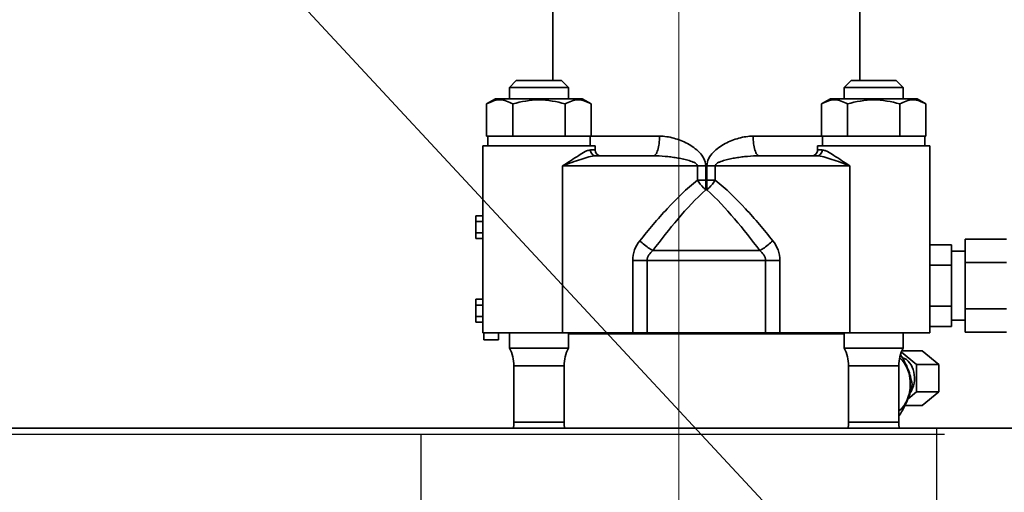
# Model space of a CAD drawing. Extents: x -23964 to 10145, y 8720 to 34538.
# Drawn here: x -20612 to -20112, y 17315 to 17555 of the extents above; entities that cross this region are included whole.
import ezdxf

# ---------------------------------------------------------------- set-up
doc = ezdxf.new("R2010")
doc.units = 0
doc.header["$LTSCALE"] = 5
doc.linetypes.add('DASHED', pattern=[0.75, 0.5, -0.25])
doc.layers.get('0').update_dxf_attribs({"color": 255, "linetype": 'CONTINUOUS'})
doc.layers.get('Defpoints').update_dxf_attribs({"color": 251, "linetype": 'CONTINUOUS'})
for name, color, linetype, lineweight in [('DASH001', 32, 'DASHED', 18), ('DIM001', 255, 'CONTINUOUS', 18), ('LINE002', 4, 'CONTINUOUS', 35)]:
    doc.layers.add(name, color=color, linetype=linetype, lineweight=lineweight)
doc.styles.add('Dim_std', font='simplex.shx', dxfattribs={"width": 0.8, "bigfont": 'extfont.shx'})
doc.dimstyles.new('S1-50', dxfattribs={"dimscale": 50, "dimtxt": 3, "dimasz": 3, "dimexe": 1, "dimexo": 0.6, "dimgap": 1, "dimtad": 3, "dimzin": 9, "dimdsep": 46, "dimtxsty": 'Dim_std', "dimblk1": 'OPEN', "dimblk2": 'OPEN', "dimsah": 1, "dimcen": 0, "dimazin": 2, "dimtfac": 1, "dimtmove": 0, "dimatfit": 0, "dimldrblk": 'OPEN', "dimfxl": 1, "dimtfill": 1, "dimtolj": 1, "dimtzin": 0, "dimarcsym": 0})

# ---------------------------------------------------------------- blocks, each defined once
blk = doc.blocks.new('A$C3CEB7805')
at = {"layer": 'DASH001', "color": 2, "linetype": 'Continuous', "ltscale": 0.5}
blk.add_line((1190, 3795.34), (1190, 3054.5), dxfattribs=at)
at = {"layer": 'Defpoints', "ltscale": 0.5}
for p, q in [((1055, 3406.3), (1830, 3406.3)), ((1059, 3243.5), (1059, 3409.2)), ((1321, 3406), (1321, 3243.5))]:
    blk.add_line(p, q, dxfattribs=at)
at = {"layer": 'LINE002', "ltscale": 0.5}
for p, q in [((1098, 3586.25), (1098, 3659.01)), ((1254, 3586.25), (1254, 3651.27)), ((1079.5, 3586.25), (1076, 3582.75)), ((1079.5, 3586.25), (1102.5, 3586.25)), ((1102.5, 3586.25), (1106, 3582.75)), ((1249.5, 3586.25), (1246, 3582.75)), ((1249.5, 3586.25), (1272.5, 3586.25)), ((1272.5, 3586.25), (1276, 3582.75)), ((1076, 3582.75), (1076, 3577)), ((1076, 3582.75), (1106, 3582.75)), ((1106, 3582.75), (1106, 3577)), ((1246, 3582.75), (1246, 3577)), ((1246, 3582.75), (1276, 3582.75)), ((1276, 3582.75), (1276, 3577)), ((1069, 3577), (1064.44, 3574.37)), ((1069, 3577), (1113, 3577)), ((1113, 3577), (1117.56, 3574.37)), ((1239, 3577), (1234.44, 3574.37)), ((1239, 3577), (1283, 3577)), ((1283, 3577), (1287.56, 3574.37)), ((1064.44, 3558), (1064.44, 3574.37)), ((1077.72, 3558), (1077.72, 3574.37)), ((1104.28, 3558), (1104.28, 3574.37)), ((1117.56, 3558), (1117.56, 3574.37)), ((1234.44, 3558), (1234.44, 3574.37)), ((1247.72, 3558), (1247.72, 3574.37)), ((1274.28, 3558), (1274.28, 3574.37)), ((1287.56, 3558), (1287.56, 3574.37)), ((1064.44, 3558), (1117.56, 3558)), ((1065, 3553), (1065, 3558)), ((1117, 3553), (1117, 3558)), ((1117.56, 3558), (1152.21, 3558)), ((1199.79, 3558), (1234.44, 3558)), ((1234.44, 3558), (1287.56, 3558)), ((1235, 3553), (1235, 3558)), ((1287, 3553), (1287, 3558)), ((1062.5, 3458), (1062.5, 3553)), ((1062.5, 3553), (1119.5, 3553)), ((1119.5, 3551), (1117.19, 3551)), ((1119.5, 3551), (1119.5, 3553)), ((1232.5, 3551), (1232.5, 3553)), ((1232.5, 3553), (1289.5, 3553)), ((1234.81, 3551), (1232.5, 3551)), ((1289.5, 3458), (1289.5, 3553)), ((1119.94, 3548), (1149.16, 3548)), ((1202.84, 3548), (1232.06, 3548)), ((1103.04, 3458), (1103.04, 3543)), ((1175.7, 3543), (1103.04, 3543)), ((1171.44, 3535.68), (1171.44, 3543)), ((1175.7, 3535.68), (1175.7, 3543)), ((1176.3, 3543), (1176.3, 3535.68)), ((1176.3, 3543), (1248.96, 3543)), ((1180.56, 3543), (1180.56, 3535.68)), ((1248.96, 3458), (1248.96, 3543)), ((1171.44, 3535.68), (1180.56, 3535.68)), ((1176.3, 3530.68), (1175.7, 3530.68)), ((1293, 3517.49), (1289.5, 3517.49)), ((1293, 3505.94), (1293, 3517.49)), ((1293, 3514.6), (1289.5, 3514.6)), ((1023.5, 3505.67), (1044.5, 3505.67)), ((1044.5, 3505.67), (1044.5, 3458.33)), ((1293, 3508.83), (1289.5, 3508.83)), ((1293, 3505.94), (1289.5, 3505.94)), ((1051.5, 3461.22), (1051.5, 3502.78)), ((1062.5, 3502.78), (1051.5, 3502.78)), ((1044.5, 3499.5), (1051.5, 3499.5)), ((1148.88, 3499.81), (1203.12, 3499.81)), ((1023.5, 3493.84), (1044.5, 3493.84)), ((1062.5, 3492.39), (1051.5, 3492.39)), ((1138.61, 3458), (1138.61, 3494.81)), ((1138.61, 3494.81), (1213.39, 3494.81)), ((1145.89, 3458), (1145.89, 3494.81)), ((1206.11, 3494.81), (1206.11, 3458)), ((1213.39, 3494.81), (1213.39, 3458)), ((1062.5, 3471.61), (1051.5, 3471.61)), ((1293, 3475.06), (1289.5, 3475.06)), ((1293, 3472.17), (1289.5, 3472.17)), ((1293, 3463.51), (1293, 3475.06)), ((1023.5, 3470.16), (1044.5, 3470.16)), ((1293, 3466.4), (1289.5, 3466.4)), ((1044.5, 3464.5), (1051.5, 3464.5)), ((1062.5, 3461.22), (1051.5, 3461.22)), ((1293, 3463.51), (1289.5, 3463.51)), ((1023.5, 3458.33), (1044.5, 3458.33)), ((1062.5, 3458), (1289.5, 3458)), ((1076, 3458), (1076, 3450.25)), ((1106, 3458), (1106, 3450.25)), ((1246, 3457.5), (1106, 3457.5)), ((1246, 3458), (1246, 3450.25)), ((1276, 3458), (1276, 3450.25)), ((1281.5, 3458), (1281.5, 3454.5)), ((1289, 3458), (1289, 3454.5)), ((1281.5, 3454.5), (1289, 3454.5)), ((1066.4, 3448.86), (1057.91, 3441.93)), ((1066.4, 3448.86), (1076.64, 3448.86)), ((1076.93, 3448.22), (1069.23, 3441.93)), ((1106, 3450.25), (1076, 3450.25)), ((1276, 3450.25), (1246, 3450.25)), ((1057.91, 3441.93), (1057.91, 3428.07)), ((1057.91, 3441.93), (1069.23, 3441.93)), ((1069.23, 3441.93), (1069.23, 3428.07)), ((1074.18, 3441.35), (1074.47, 3441.59)), ((1074.18, 3440.93), (1074.18, 3441.35)), ((1074.36, 3441.35), (1074.18, 3441.35)), ((1078.25, 3441.28), (1078.25, 3412.62)), ((1103.75, 3441.28), (1078.25, 3441.28)), ((1103.75, 3441.28), (1103.75, 3412.62)), ((1248.25, 3441.28), (1248.25, 3412.62)), ((1273.75, 3441.28), (1248.25, 3441.28)), ((1273.75, 3441.28), (1273.75, 3412.62)), ((1057.91, 3428.07), (1069.23, 3428.07)), ((1057.91, 3428.07), (1066.4, 3421.14)), ((1069.23, 3428.07), (1073.57, 3424.53)), ((1066.4, 3421.14), (1075.08, 3421.14)), ((1078.05, 3415.98), (1078.25, 3415.98)), ((1103.75, 3412.62), (1078.25, 3412.62)), ((1273.75, 3412.62), (1248.25, 3412.62)), ((1055, 3409.5), (1830, 3409.5))]:
    blk.add_line(p, q, dxfattribs=at)
for centre, radius, start, end in [((1122.5, 3551), 3, 180, 270), ((1229.5, 3551), 3, 270, 0), ((-1066.94, 3535.46), 2242.64, 359.87796, 0.00571), ((3585.32, 3535.63), 2409.03, 179.99871, 180.11762), ((1059.25, 3441.28), 19, 0, 28.1666), ((1122.75, 3441.28), 19, 151.8334, 180), ((1229.25, 3441.28), 19, 0, 28.1666), ((1292.75, 3441.28), 19, 151.8334, 180), ((1059.25, 3412.62), 19, 349.6145, 0), ((1122.75, 3412.62), 19, 180, 190.3855), ((1229.25, 3412.62), 19, 349.6145, 0), ((1292.75, 3412.62), 19, 180, 190.3855)]:
    blk.add_arc(centre, radius, start, end, dxfattribs=at)
for points, knots in [([(1064.44, 3574.37), (1066.45, 3575.53), (1071.08, 3577.32), (1075.71, 3575.53), (1077.72, 3574.37)], [0, 0, 0, 0, 0.5, 1, 1, 1, 1]), ([(1077.72, 3574.37), (1082.02, 3575.61), (1091, 3577.23), (1099.98, 3575.61), (1104.28, 3574.37)], [0, 0, 0, 0, 0.5, 1, 1, 1, 1]), ([(1104.28, 3574.37), (1106.29, 3575.53), (1110.92, 3577.32), (1115.55, 3575.53), (1117.56, 3574.37)], [0, 0, 0, 0, 0.5, 1, 1, 1, 1]), ([(1234.44, 3574.37), (1236.45, 3575.53), (1241.08, 3577.32), (1245.71, 3575.53), (1247.72, 3574.37)], [0, 0, 0, 0, 0.5, 1, 1, 1, 1]), ([(1247.72, 3574.37), (1252.02, 3575.61), (1261, 3577.23), (1269.98, 3575.61), (1274.28, 3574.37)], [0, 0, 0, 0, 0.5, 1, 1, 1, 1]), ([(1274.28, 3574.37), (1276.29, 3575.53), (1280.92, 3577.32), (1285.55, 3575.53), (1287.56, 3574.37)], [0, 0, 0, 0, 0.5, 1, 1, 1, 1]), ([(1149.16, 3548), (1149.63, 3548), (1150.35, 3548.66), (1150.91, 3549.75), (1151.57, 3551.55), (1152.07, 3554.34), (1152.21, 3556.72), (1152.21, 3558)], [0, 0, 0, 0, 0.127496, 0.224848, 0.346244, 0.649196, 1, 1, 1, 1]), ([(1152.21, 3558), (1154.66, 3558), (1159.61, 3557.23), (1165.42, 3554.91), (1169.71, 3552.27), (1172.63, 3549.81), (1174.98, 3546.79), (1175.7, 3544.26), (1175.7, 3543)], [0, 0, 0, 0, 0.244631, 0.494785, 0.621145, 0.747764, 0.874238, 1, 1, 1, 1]), ([(1176.3, 3543), (1176.3, 3544.26), (1177.02, 3546.79), (1179.37, 3549.81), (1182.29, 3552.27), (1186.58, 3554.91), (1192.39, 3557.23), (1197.34, 3558), (1199.79, 3558)], [0, 0, 0, 0, 0.125766, 0.252247, 0.378867, 0.50522, 0.755361, 1, 1, 1, 1]), ([(1202.84, 3548), (1202.37, 3548), (1201.65, 3548.66), (1201.09, 3549.75), (1200.43, 3551.55), (1199.93, 3554.34), (1199.79, 3556.72), (1199.79, 3558)], [0, 0, 0, 0, 0.127496, 0.224848, 0.346244, 0.649196, 1, 1, 1, 1]), ([(1117.19, 3551), (1116.77, 3551), (1115.84, 3550.77), (1113.81, 3549.83), (1110.96, 3548.07), (1107.19, 3545.61), (1104.48, 3543.88), (1103.04, 3543)], [0, 0, 0, 0, 0.07661, 0.172357, 0.410126, 0.690977, 1, 1, 1, 1]), ([(1117.19, 3551), (1117.19, 3550.24), (1117.72, 3548.7), (1119.23, 3548), (1119.94, 3548)], [0, 0, 0, 0, 0.514947, 1, 1, 1, 1]), ([(1234.81, 3551), (1234.81, 3550.24), (1234.28, 3548.7), (1232.77, 3548), (1232.06, 3548)], [0, 0, 0, 0, 0.514947, 1, 1, 1, 1]), ([(1248.96, 3543), (1247.52, 3543.88), (1244.81, 3545.61), (1241.04, 3548.07), (1238.19, 3549.83), (1236.16, 3550.77), (1235.23, 3551), (1234.81, 3551)], [0, 0, 0, 0, 0.309025, 0.589873, 0.827635, 0.923383, 1, 1, 1, 1]), ([(1119.94, 3548), (1118.72, 3548), (1116.09, 3547.44), (1112.08, 3546.19), (1107.67, 3544.63), (1104.62, 3543.55), (1103.04, 3543)], [0, 0, 0, 0, 0.207307, 0.450017, 0.716498, 1, 1, 1, 1]), ([(1149.16, 3548), (1151.13, 3548), (1154.08, 3547.85), (1157.99, 3547.43), (1160.89, 3547.02), (1163.76, 3546.49), (1166.58, 3545.82), (1168.93, 3545.06), (1170.6, 3544.26), (1171.44, 3543.47), (1171.44, 3543)], [0, 0, 0, 0, 0.252793, 0.378523, 0.503788, 0.628602, 0.753, 0.877067, 0.939164, 1, 1, 1, 1]), ([(1180.56, 3543), (1180.56, 3543.47), (1181.4, 3544.26), (1183.07, 3545.06), (1185.42, 3545.82), (1188.24, 3546.49), (1191.11, 3547.02), (1194.01, 3547.43), (1197.92, 3547.85), (1200.87, 3548), (1202.84, 3548)], [0, 0, 0, 0, 0.060856, 0.122957, 0.247024, 0.371417, 0.496227, 0.621487, 0.747213, 1, 1, 1, 1]), ([(1248.96, 3543), (1247.38, 3543.55), (1244.33, 3544.63), (1239.92, 3546.19), (1235.91, 3547.44), (1233.28, 3548), (1232.06, 3548)], [0, 0, 0, 0, 0.283504, 0.549982, 0.792689, 1, 1, 1, 1]), ([(1142.24, 3504.81), (1146.67, 3510.4), (1155.81, 3521.25), (1165.97, 3531.23), (1171.44, 3535.68)], [0, 0, 0, 0, 0.502679, 1, 1, 1, 1]), ([(1175.7, 3530.68), (1175.31, 3531.04), (1173.75, 3532.58), (1172.36, 3534.3), (1171.44, 3535.68)], [0, 0, 0, 0, 0.243449, 1, 1, 1, 1]), ([(1176.3, 3530.68), (1176.69, 3531.04), (1178.25, 3532.58), (1179.64, 3534.3), (1180.56, 3535.68)], [0, 0, 0, 0, 0.243449, 1, 1, 1, 1]), ([(1180.56, 3535.68), (1186.03, 3531.23), (1196.19, 3521.25), (1205.33, 3510.4), (1209.76, 3504.81)], [0, 0, 0, 0, 0.497324, 1, 1, 1, 1]), ([(1148.88, 3499.81), (1152.97, 3505.32), (1161.37, 3516.08), (1170.67, 3526.13), (1175.7, 3530.68)], [0, 0, 0, 0, 0.502918, 1, 1, 1, 1]), ([(1176.3, 3530.68), (1181.33, 3526.13), (1190.63, 3516.08), (1199.03, 3505.32), (1203.12, 3499.81)], [0, 0, 0, 0, 0.497084, 1, 1, 1, 1]), ([(1138.61, 3494.81), (1138.61, 3496.63), (1139.29, 3500.26), (1141.13, 3503.42), (1142.24, 3504.81)], [0, 0, 0, 0, 0.505159, 1, 1, 1, 1]), ([(1148.88, 3499.81), (1148.31, 3500.14), (1145.94, 3501.59), (1143.76, 3503.34), (1142.24, 3504.81)], [0, 0, 0, 0, 0.23781, 1, 1, 1, 1]), ([(1203.12, 3499.81), (1203.69, 3500.14), (1206.06, 3501.59), (1208.24, 3503.34), (1209.76, 3504.81)], [0, 0, 0, 0, 0.23781, 1, 1, 1, 1]), ([(1209.76, 3504.81), (1210.87, 3503.42), (1212.71, 3500.26), (1213.39, 3496.63), (1213.39, 3494.81)], [0, 0, 0, 0, 0.494825, 1, 1, 1, 1]), ([(1145.89, 3494.81), (1145.89, 3495.81), (1146.61, 3497.81), (1148.09, 3499.21), (1148.88, 3499.81)], [0, 0, 0, 0, 0.498917, 1, 1, 1, 1]), ([(1203.12, 3499.81), (1203.91, 3499.21), (1205.39, 3497.81), (1206.11, 3495.81), (1206.11, 3494.81)], [0, 0, 0, 0, 0.501057, 1, 1, 1, 1]), ([(1077.35, 3446.91), (1075.88, 3444.53), (1073.33, 3439.76), (1071.95, 3434.53), (1071.51, 3432)], [0, 0, 0, 0, 0.521244, 1, 1, 1, 1]), ([(1072.52, 3427.49), (1071.48, 3428.93), (1070.14, 3432.49), (1070.25, 3438), (1072.23, 3442.87), (1074.99, 3444.98), (1076.4, 3445.33)], [0, 0, 0, 0, 0.257685, 0.533072, 0.787521, 1, 1, 1, 1]), ([(1077.78, 3445.33), (1076.93, 3444.62), (1073.67, 3440.92), (1072.41, 3435.77), (1072.41, 3432)], [0, 0, 0, 0, 0.227166, 1, 1, 1, 1]), ([(1071.51, 3432), (1071.98, 3429.27), (1073.53, 3423.61), (1076.41, 3418.52), (1078.05, 3415.98)], [0, 0, 0, 0, 0.478156, 1, 1, 1, 1]), ([(1072.41, 3432), (1072.41, 3429.28), (1073.31, 3424.15), (1076.34, 3419.73), (1078.24, 3418.3)], [0, 0, 0, 0, 0.533642, 1, 1, 1, 1])]:
    blk.add_open_spline(points, degree=3, knots=knots, dxfattribs=at)
blk = doc.blocks.new('_OPEN')
at = {"color": 0, "linetype": 'ByBlock'}
for p, q in [((-1, 0.1667), (0, 0)), ((0, 0), (-1, -0.1667)), ((0, 0), (-1, 0))]:
    blk.add_line(p, q, dxfattribs=at)

msp = doc.modelspace()

# ---------------------------------------------------------------- linework, layer by layer
at = {"layer": 'LINE002', "ltscale": 0.5}
msp.add_line((-20059.0278, 17347.485), (-20142.6374, 17347.485), dxfattribs=at)

# ---------------------------------------------------------------- block references
at = {"layer": 'DIM001', "ltscale": 0.5, "xscale": -1, "rotation": 359.9999999999996}
msp.add_blockref('A$C3CEB7805', (-19087.6374, 13937.985), dxfattribs=at)

# ---------------------------------------------------------------- leaders
at = {"layer": 'DIM001'}
msp.add_leader([(-19939.687, 16992.485), (-22432.3994, 19678.3608)], dimstyle='S1-50', override={"dimgap": 1, "dimtad": 0}, dxfattribs=at)

doc.saveas('drawing.dxf')
